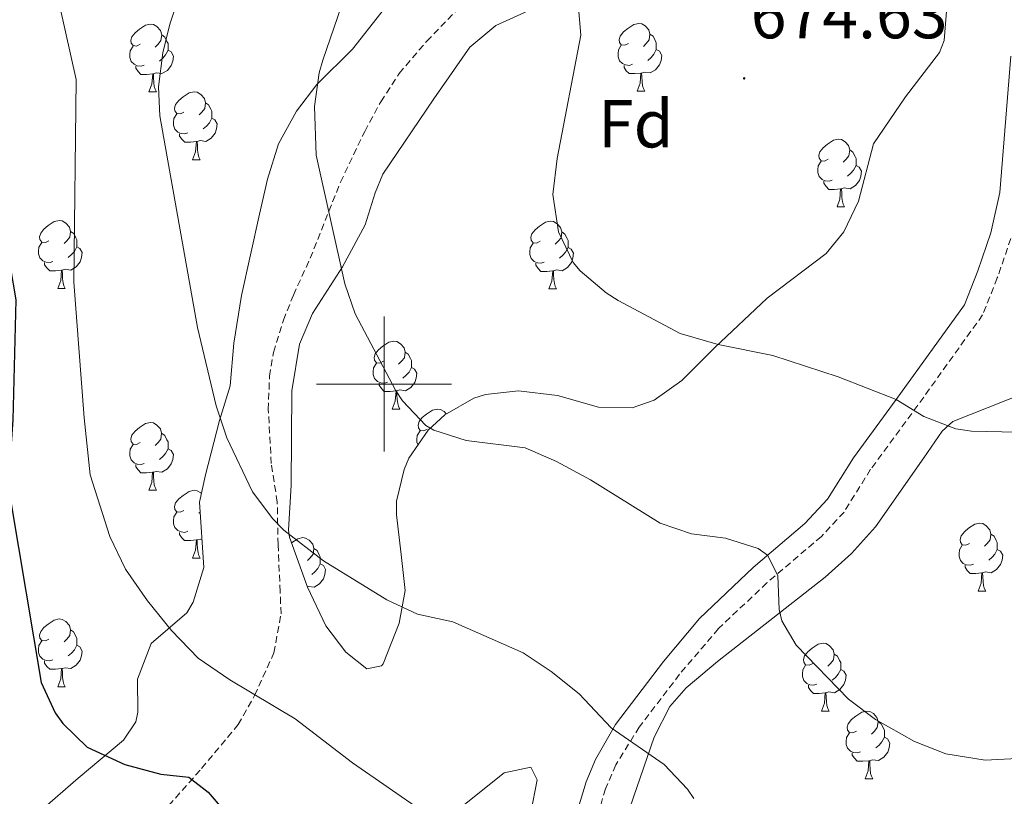
# Model space of a CAD drawing. Units: metres. Extents: x 552005 to 556483, y 4725922 to 4728927.
# Drawn here: x 554446 to 554592, y 4727939 to 4728054 of the extents above; entities that cross this region are included whole.
import ezdxf
from ezdxf.enums import TextEntityAlignment as Align

# ---------------------------------------------------------------- set-up
doc = ezdxf.new("R2010")
doc.units = ezdxf.units.M
doc.header["$MEASUREMENT"] = 0
doc.linetypes.add('TRAZOSX2', pattern=[1.5, 1, -0.5])
for name, color, linetype, lineweight in [('Carátula', 7, 'Continuous', 5), ('Level 21', 19, 'Continuous', 0), ('Level 35', 92, 'Continuous', 0), ('Level 36', 19, 'Continuous', 40), ('Level 37', 92, 'Continuous', 0), ('Level 4', 36, 'Continuous', 30), ('Level 41', 19, 'Continuous', 0), ('Level 5', 36, 'Continuous', 0), ('Level 63', 7, 'Continuous', 0), ('Level 7', 19, 'Continuous', 0)]:
    doc.layers.add(name, color=color, linetype=linetype, lineweight=lineweight)
doc.styles.add('Arial', font='ARIAL.TTF', dxfattribs={"height": 0.2})

# ---------------------------------------------------------------- blocks, each defined once
blk = doc.blocks.new('5PATER')
at = {"layer": 'Carátula', "linetype": 'Continuous', "lineweight": 5}
h = blk.add_hatch(color=250, dxfattribs=at)
edge = h.paths.add_edge_path()
edge.add_ellipse((0, 0), major_axis=(-1.33, -1.34), ratio=0.999422, start_angle=0, end_angle=360)

msp = doc.modelspace()

# ---------------------------------------------------------------- linework, layer by layer
at = {"layer": 'Level 21', "color": 19, "linetype": 'TRAZOSX2', "lineweight": 0}
for points in [[(554467.15, 4727936.47, 649.84), (554472.99, 4727943.11, 651.96), (554478.43, 4727949.59, 653.44), (554480.83, 4727953.91, 654.08), (554483.71, 4727960.23, 656.08), (554484.75, 4727965.99, 657.5), (554484.63, 4727969.27, 658.4), (554484.31, 4727976.23, 659.48), (554484.19, 4727982.55, 660.98), (554483.31, 4727988.23, 662.16), (554482.87, 4727996.23, 662.46), (554483.04, 4728001.16, 663.28), (554483.63, 4728004.71, 663.86), (554485.1, 4728009.48, 664.31), (554486.59, 4728013.19, 664.48), (554489.07, 4728018.63, 664.08), (554493.55, 4728029.91, 665.34), (554497.15, 4728037.43, 666.14), (554499.53, 4728041.82, 666.5), (554502.25, 4728046.01, 666.82), (554506.32, 4728050.78, 667.38), (554515.43, 4728060.15, 668.82)], [(554592.79, 4728021.56, 671.88), (554590.79, 4728015.72, 671.32), (554588.62, 4728010.26, 671.12), (554579.89, 4727998.09, 670.06), (554572.03, 4727987.39, 668.24), (554568.11, 4727981.07, 667.14), (554564.75, 4727977.46, 666.29), (554556.69, 4727970.59, 664.54), (554549.52, 4727963.8, 662.96), (554543.75, 4727957.04, 661.72), (554537.79, 4727949.23, 659.8), (554534.3, 4727943.62, 658.91), (554532.8, 4727940.08, 658.38), (554528.12, 4727924.63, 655.52)]]:
    msp.add_polyline3d(points, dxfattribs=at)
at = {"layer": 'Level 21', "color": 19, "linetype": 'Continuous', "lineweight": 0}
msp.add_polyline3d([(554525.23, 4727925.67, 655.52), (554529.91, 4727941.11, 658.38), (554531.29, 4727944.45, 658.84), (554534.28, 4727949.59, 659.54), (554541.35, 4727958.95, 661.72), (554546.7, 4727965.29, 662.83), (554554.63, 4727972.87, 664.54), (554562.29, 4727979.38, 666.21), (554565.67, 4727982.95, 667.14), (554569.49, 4727989.1, 668.24), (554575.83, 4727997.75, 669.74), (554585.91, 4728011.75, 671.12), (554587.91, 4728016.79, 671.32), (554589.84, 4728022.39, 671.88), (554591.16, 4728028.39, 672.64), (554592.8, 4728048.55, 674.14)], dxfattribs=at)
at = {"layer": 'Level 35', "color": 92, "linetype": 'Continuous', "lineweight": 0, "ltscale": 0.5}
for points in [[(554592.04, 4728148.95, 678.77), (554588.33, 4728133.44, 678.76), (554586.91, 4728128.5, 678.74), (554584.65, 4728124.14, 678.72), (554582.56, 4728121.83, 678.71), (554575.52, 4728117.91, 677.93), (554568.2, 4728113.59, 676.39), (554564.08, 4728110.85, 675.69), (554557.4, 4728105.12, 674.59), (554547.66, 4728095.21, 672.63), (554540.48, 4728088.07, 671.55), (554536.69, 4728084.94, 670.55), (554517.32, 4728072.07, 668.63), (554509.95, 4728066.95, 667.47), (554506.38, 4728063.52, 666.94), (554499.51, 4728054.95, 665.95), (554495.35, 4728049.59, 665.81), (554490.07, 4728044.39, 665.45)], [(554583.5, 4728058.32, 674.23), (554582.94, 4728050.88, 673.28), (554582.24, 4728049.11, 673.11), (554577.2, 4728042.55, 672.59), (554572.48, 4728035.59, 672.15), (554570.23, 4728027.11, 671.07), (554568.06, 4728022.54, 670.77), (554565.47, 4728019.35, 670.59), (554556.71, 4728012.71, 670.07), (554548.99, 4728005.43, 669.39), (554544.07, 4728000.55, 668.15), (554539.98, 4727997.65, 667.6), (554536.75, 4727996.47, 667.25), (554531.76, 4727996.57, 666.77), (554525.67, 4727998.31, 665.89), (554519.91, 4727999.03, 665.37), (554515, 4727998.46, 664.83), (554513.31, 4727997.91, 664.67), (554508.99, 4727995.48, 664.33), (554506.55, 4727993.19, 664.13), (554503.69, 4727989.02, 663.88), (554502.99, 4727987.35, 663.77), (554501.85, 4727982.68, 662.26), (554501.87, 4727980.63, 661.63), (554502.55, 4727974.79, 660.69), (554503.15, 4727969.43, 659.27), (554502.22, 4727964.61, 658.42), (554499.85, 4727958.59, 658), (554499.63, 4727958.31, 658.05), (554497.47, 4727957.83, 659.07), (554494.35, 4727960.31, 659.95), (554491.38, 4727964.24, 660.83), (554488.65, 4727969.94, 661.57), (554486, 4727977.33, 661.69), (554485.87, 4727978.39, 661.77), (554486.23, 4727985.03, 663.53), (554486.35, 4727999.03, 665.77), (554487.51, 4728005.91, 666.11), (554489.43, 4728010.45, 666.96), (554493.87, 4728017.35, 668.07), (554497.19, 4728023.59, 669.03), (554498.7, 4728028.34, 669.68), (554499.83, 4728031.11, 669.87), (554507.35, 4728042.23, 669.97), (554512.71, 4728049.91, 670.45), (554516.57, 4728053.1, 670.66), (554529.75, 4728059.11, 671.59)], [(554490.07, 4728044.39, 665.45), (554487.04, 4728040.42, 665.64), (554484.38, 4728035.6, 666), (554482.73, 4728030.33, 666.24), (554481.57, 4728025.19, 666.15), (554478.92, 4728013.11, 665), (554477.79, 4728006.07, 664.09), (554477.23, 4727999.75, 663.15), (554475.63, 4727994.63, 662.19), (554473.55, 4727986.55, 661.31), (554472.67, 4727982.55, 660.45), (554473.32, 4727972.86, 658.01), (554471.75, 4727967.72, 657.23), (554470.83, 4727966.15, 656.93), (554465.51, 4727961.59, 655.41), (554463.51, 4727956.31, 654.21), (554463.56, 4727951.44, 652.92), (554463.27, 4727949.99, 652.57), (554461.43, 4727947.27, 652.01), (554454.71, 4727941.67, 650.81), (554448.31, 4727936.07, 650.13)], [(554539.99, 4727947.75, 661.78), (554542.31, 4727952.27, 662.15), (554544.71, 4727955.03, 662.46), (554549.39, 4727958.95, 664.14), (554565.31, 4727971.43, 666.98), (554569.23, 4727974.95, 667.74), (554572.75, 4727978.87, 668.46), (554579.91, 4727989.11, 670.66), (554582.63, 4727993.04, 672.46), (554584.23, 4727994.47, 673.06), (554597.55, 4727999.75, 674.62)], [(554535.34, 4727934.27, 659.89), (554539.99, 4727947.75, 661.78)], [(554497.15, 4727925.03, 657.61), (554505.99, 4727933.03, 659.87), (554517.79, 4727942.47, 661.83), (554521.75, 4727943.27, 661.95), (554522.67, 4727941.43, 661.71), (554521.73, 4727936.57, 660.98), (554518.39, 4727927.83, 659.83), (554516.11, 4727920.07, 658.47), (554513.8, 4727915.68, 657.82), (554511.87, 4727912.95, 657.39), (554506.43, 4727906.39, 656.23), (554502.95, 4727902.86, 655.58), (554498.17, 4727898.44, 654.52), (554495.83, 4727896.87, 653.89), (554491.15, 4727895.67, 652.65), (554485.95, 4727895.19, 651.27), (554480.39, 4727895.51, 650.35), (554476.02, 4727897.81, 649.9), (554474.28, 4727902.95, 650.74), (554476.07, 4727906.79, 651.25), (554482.95, 4727914.15, 652.21), (554490.91, 4727921.75, 652.51), (554497.15, 4727925.03, 657.61)]]:
    msp.add_polyline3d(points, dxfattribs=at)
at = {"layer": 'Level 36', "color": 92, "linetype": 'Continuous', "lineweight": 0}
for points in [[(554463.9, 4728050.33, 0.01), (554463.37, 4728050.06, 0.01), (554462.84, 4728050.12, 0.01), (554462.57, 4728050.49, 0.01), (554462.52, 4728050.91, 0.01), (554462.68, 4728051.43, 0.01), (554463.16, 4728052.03, 0.01), (554463.79, 4728052.56, 0.01), (554464.69, 4728053.14, 0.01), (554465.44, 4728053.3, 0.01), (554465.87, 4728053.25, 0.01), (554466.39, 4728052.93, 0.01), (554466.93, 4728052.35, 0.01), (554467.09, 4728051.71, 0.01), (554466.97, 4728050.86, 0.01), (554466.55, 4728050.33, 0.01), (554466.13, 4728049.9, 0.01)], [(554536.18, 4728050.44, 0.01), (554535.65, 4728050.17, 0.01), (554535.12, 4728050.22, 0.01), (554534.85, 4728050.6, 0.01), (554534.8, 4728051.02, 0.01), (554534.96, 4728051.54, 0.01), (554535.44, 4728052.14, 0.01), (554536.07, 4728052.66, 0.01), (554536.97, 4728053.25, 0.01), (554537.72, 4728053.41, 0.01), (554538.15, 4728053.36, 0.01), (554538.67, 4728053.04, 0.01), (554539.21, 4728052.46, 0.01), (554539.37, 4728051.82, 0.01), (554539.25, 4728050.96, 0.01), (554538.83, 4728050.44, 0.01), (554538.41, 4728050.01, 0.01)], [(554467.09, 4728051.71, 0.01), (554467.56, 4728051.39, 0.01), (554467.87, 4728050.75, 0.01), (554468.03, 4728050.43, 0.01), (554468.03, 4728049.85, 0.01), (554468.03, 4728049.43, 0.01), (554467.67, 4728048.74, 0.01), (554467.25, 4728048.26, 0.01), (554466.77, 4728047.84, 0.01)], [(554539.37, 4728051.82, 0.01), (554539.84, 4728051.5, 0.01), (554540.15, 4728050.86, 0.01), (554540.31, 4728050.54, 0.01), (554540.31, 4728049.96, 0.01), (554540.31, 4728049.54, 0.01), (554539.95, 4728048.84, 0.01), (554539.53, 4728048.36, 0.01), (554539.05, 4728047.94, 0.01)], [(554464.49, 4728047.25, 0.01), (554464.06, 4728047.09, 0.01), (554463.47, 4728047.15, 0.01), (554463, 4728047.36, 0.01), (554462.57, 4728047.78, 0.01), (554462.36, 4728048.37, 0.01), (554462.36, 4728048.79, 0.01), (554462.41, 4728049.37, 0.01), (554462.84, 4728050.06, 0.01)], [(554536.77, 4728047.36, 0.01), (554536.34, 4728047.2, 0.01), (554535.75, 4728047.26, 0.01), (554535.28, 4728047.46, 0.01), (554534.85, 4728047.89, 0.01), (554534.64, 4728048.48, 0.01), (554534.64, 4728048.9, 0.01), (554534.69, 4728049.48, 0.01), (554535.12, 4728050.17, 0.01)], [(554468.03, 4728049.43, 0.01), (554468.49, 4728049.18, 0.01), (554468.83, 4728048.56, 0.01), (554468.73, 4728047.84, 0.01), (554468.51, 4728047.2, 0.01), (554467.93, 4728046.46, 0.01), (554467.13, 4728045.98, 0.01), (554466.29, 4728046.08, 0.01), (554465.85, 4728045.95, 0.01)], [(554540.31, 4728049.54, 0.01), (554540.77, 4728049.28, 0.01), (554541.11, 4728048.67, 0.01), (554541.01, 4728047.94, 0.01), (554540.79, 4728047.3, 0.01), (554540.21, 4728046.56, 0.01), (554539.41, 4728046.08, 0.01), (554538.57, 4728046.19, 0.01), (554538.13, 4728046.06, 0.01)], [(554465.75, 4728045.95, 0.01), (554464.85, 4728045.87, 0.01), (554464.01, 4728045.87, 0.01), (554463.59, 4728046.3, 0.01), (554463.27, 4728046.77, 0.01), (554463.27, 4728047.09, 0.01)], [(554538.03, 4728046.06, 0.01), (554537.13, 4728045.98, 0.01), (554536.29, 4728045.98, 0.01), (554535.87, 4728046.4, 0.01), (554535.55, 4728046.88, 0.01), (554535.55, 4728047.2, 0.01)], [(554465.2, 4728043.27, 0.01), (554465.63, 4728044.43, 0.01), (554465.75, 4728045.95, 0.01), (554465.85, 4728045.95, 0.01), (554465.89, 4728045.37, 0.01), (554465.93, 4728044.68, 0.01), (554465.99, 4728044.07, 0.01), (554466.11, 4728043.67, 0.01), (554466.33, 4728043.27, 0.01)], [(554537.48, 4728043.38, 0.01), (554537.91, 4728044.54, 0.01), (554538.03, 4728046.06, 0.01), (554538.13, 4728046.06, 0.01), (554538.17, 4728045.48, 0.01), (554538.21, 4728044.79, 0.01), (554538.27, 4728044.18, 0.01), (554538.39, 4728043.78, 0.01), (554538.61, 4728043.38, 0.01)], [(554465.2, 4728043.27, 0.01), (554466.33, 4728043.27, 0.01)], [(554470.37, 4728040.29, 0.01), (554469.85, 4728040.03, 0.01), (554469.31, 4728040.08, 0.01), (554469.05, 4728040.45, 0.01), (554468.99, 4728040.88, 0.01), (554469.15, 4728041.4, 0.01), (554469.63, 4728041.99, 0.01), (554470.27, 4728042.52, 0.01), (554471.17, 4728043.11, 0.01), (554471.91, 4728043.27, 0.01), (554472.34, 4728043.21, 0.01), (554472.87, 4728042.9, 0.01), (554473.4, 4728042.31, 0.01), (554473.56, 4728041.67, 0.01), (554473.45, 4728040.82, 0.01), (554473.03, 4728040.29, 0.01), (554472.61, 4728039.87, 0.01)], [(554537.48, 4728043.38, 0.01), (554538.61, 4728043.38, 0.01)], [(554473.56, 4728041.67, 0.01), (554474.03, 4728041.36, 0.01), (554474.35, 4728040.72, 0.01), (554474.51, 4728040.4, 0.01), (554474.51, 4728039.82, 0.01), (554474.51, 4728039.39, 0.01), (554474.14, 4728038.7, 0.01), (554473.72, 4728038.22, 0.01), (554473.24, 4728037.8, 0.01)], [(554470.96, 4728037.21, 0.01), (554470.53, 4728037.05, 0.01), (554469.95, 4728037.11, 0.01), (554469.47, 4728037.32, 0.01), (554469.05, 4728037.75, 0.01), (554468.83, 4728038.33, 0.01), (554468.83, 4728038.75, 0.01), (554468.89, 4728039.34, 0.01), (554469.31, 4728040.03, 0.01)], [(554474.51, 4728039.39, 0.01), (554474.97, 4728039.14, 0.01), (554475.31, 4728038.53, 0.01), (554475.2, 4728037.8, 0.01), (554474.99, 4728037.16, 0.01), (554474.41, 4728036.42, 0.01), (554473.61, 4728035.94, 0.01), (554472.76, 4728036.05, 0.01), (554472.33, 4728035.92, 0.01)], [(554472.22, 4728035.92, 0.01), (554471.33, 4728035.83, 0.01), (554470.49, 4728035.83, 0.01), (554470.06, 4728036.26, 0.01), (554469.74, 4728036.74, 0.01), (554469.74, 4728037.05, 0.01)], [(554471.67, 4728033.23, 0.01), (554472.11, 4728034.39, 0.01), (554472.22, 4728035.92, 0.01), (554472.33, 4728035.92, 0.01), (554472.37, 4728035.33, 0.01), (554472.4, 4728034.65, 0.01), (554472.47, 4728034.03, 0.01), (554472.59, 4728033.63, 0.01), (554472.8, 4728033.23, 0.01)], [(554565.76, 4728033.29, 0.01), (554565.23, 4728033.03, 0.01), (554564.7, 4728033.08, 0.01), (554564.43, 4728033.45, 0.01), (554564.38, 4728033.88, 0.01), (554564.54, 4728034.4, 0.01), (554565.02, 4728034.99, 0.01), (554565.65, 4728035.52, 0.01), (554566.55, 4728036.11, 0.01), (554567.3, 4728036.27, 0.01), (554567.72, 4728036.21, 0.01), (554568.25, 4728035.9, 0.01), (554568.78, 4728035.31, 0.01), (554568.94, 4728034.67, 0.01), (554568.83, 4728033.82, 0.01), (554568.41, 4728033.29, 0.01), (554567.99, 4728032.87, 0.01)], [(554568.94, 4728034.67, 0.01), (554569.42, 4728034.36, 0.01), (554569.73, 4728033.72, 0.01), (554569.89, 4728033.4, 0.01), (554569.89, 4728032.82, 0.01), (554569.89, 4728032.39, 0.01), (554569.52, 4728031.7, 0.01), (554569.1, 4728031.22, 0.01), (554568.62, 4728030.8, 0.01)], [(554471.67, 4728033.23, 0.01), (554472.8, 4728033.23, 0.01)], [(554566.34, 4728030.21, 0.01), (554565.92, 4728030.05, 0.01), (554565.33, 4728030.11, 0.01), (554564.86, 4728030.32, 0.01), (554564.43, 4728030.75, 0.01), (554564.22, 4728031.33, 0.01), (554564.22, 4728031.75, 0.01), (554564.27, 4728032.34, 0.01), (554564.7, 4728033.03, 0.01)], [(554569.89, 4728032.39, 0.01), (554570.35, 4728032.14, 0.01), (554570.69, 4728031.53, 0.01), (554570.58, 4728030.8, 0.01), (554570.37, 4728030.16, 0.01), (554569.79, 4728029.42, 0.01), (554568.99, 4728028.94, 0.01), (554568.14, 4728029.05, 0.01), (554567.71, 4728028.92, 0.01)], [(554567.6, 4728028.92, 0.01), (554566.71, 4728028.83, 0.01), (554565.87, 4728028.83, 0.01), (554565.44, 4728029.26, 0.01), (554565.12, 4728029.74, 0.01), (554565.12, 4728030.05, 0.01)], [(554567.06, 4728026.23, 0.01), (554567.49, 4728027.39, 0.01), (554567.6, 4728028.92, 0.01), (554567.71, 4728028.92, 0.01), (554567.75, 4728028.33, 0.01), (554567.78, 4728027.65, 0.01), (554567.85, 4728027.03, 0.01), (554567.97, 4728026.63, 0.01), (554568.18, 4728026.23, 0.01)], [(554567.06, 4728026.23, 0.01), (554568.18, 4728026.23, 0.01)], [(554450.4, 4728021.24, 0.01), (554449.87, 4728020.98, 0.01), (554449.34, 4728021.04, 0.01), (554449.07, 4728021.4, 0.01), (554449.02, 4728021.83, 0.01), (554449.18, 4728022.35, 0.01), (554449.66, 4728022.94, 0.01), (554450.29, 4728023.48, 0.01), (554451.19, 4728024.06, 0.01), (554451.94, 4728024.22, 0.01), (554452.36, 4728024.16, 0.01), (554452.89, 4728023.85, 0.01), (554453.42, 4728023.26, 0.01), (554453.58, 4728022.62, 0.01), (554453.47, 4728021.78, 0.01), (554453.05, 4728021.24, 0.01), (554452.63, 4728020.82, 0.01)], [(554523.12, 4728021.15, 0.01), (554522.59, 4728020.89, 0.01), (554522.06, 4728020.94, 0.01), (554521.8, 4728021.31, 0.01), (554521.74, 4728021.74, 0.01), (554521.9, 4728022.26, 0.01), (554522.38, 4728022.85, 0.01), (554523.02, 4728023.38, 0.01), (554523.92, 4728023.97, 0.01), (554524.66, 4728024.13, 0.01), (554525.09, 4728024.07, 0.01), (554525.62, 4728023.76, 0.01), (554526.15, 4728023.17, 0.01), (554526.31, 4728022.53, 0.01), (554526.2, 4728021.68, 0.01), (554525.77, 4728021.15, 0.01), (554525.35, 4728020.73, 0.01)], [(554453.58, 4728022.62, 0.01), (554454.06, 4728022.31, 0.01), (554454.37, 4728021.67, 0.01), (554454.53, 4728021.35, 0.01), (554454.53, 4728020.77, 0.01), (554454.53, 4728020.34, 0.01), (554454.16, 4728019.66, 0.01), (554453.74, 4728019.18, 0.01), (554453.26, 4728018.76, 0.01)], [(554526.31, 4728022.53, 0.01), (554526.78, 4728022.22, 0.01), (554527.1, 4728021.58, 0.01), (554527.26, 4728021.26, 0.01), (554527.26, 4728020.68, 0.01), (554527.26, 4728020.25, 0.01), (554526.89, 4728019.56, 0.01), (554526.47, 4728019.08, 0.01), (554525.99, 4728018.66, 0.01)], [(554450.98, 4728018.16, 0.01), (554450.56, 4728018, 0.01), (554449.97, 4728018.06, 0.01), (554449.5, 4728018.28, 0.01), (554449.07, 4728018.7, 0.01), (554448.86, 4728019.28, 0.01), (554448.86, 4728019.7, 0.01), (554448.91, 4728020.29, 0.01), (554449.34, 4728020.98, 0.01)], [(554523.71, 4728018.07, 0.01), (554523.28, 4728017.91, 0.01), (554522.7, 4728017.97, 0.01), (554522.22, 4728018.18, 0.01), (554521.8, 4728018.61, 0.01), (554521.58, 4728019.19, 0.01), (554521.58, 4728019.61, 0.01), (554521.64, 4728020.2, 0.01), (554522.06, 4728020.89, 0.01)], [(554454.53, 4728020.34, 0.01), (554454.99, 4728020.1, 0.01), (554455.33, 4728019.48, 0.01), (554455.22, 4728018.76, 0.01), (554455.01, 4728018.12, 0.01), (554454.43, 4728017.38, 0.01), (554453.63, 4728016.9, 0.01), (554452.78, 4728017, 0.01), (554452.35, 4728016.87, 0.01)], [(554527.26, 4728020.25, 0.01), (554527.71, 4728020, 0.01), (554528.06, 4728019.39, 0.01), (554527.95, 4728018.66, 0.01), (554527.74, 4728018.02, 0.01), (554527.15, 4728017.28, 0.01), (554526.36, 4728016.8, 0.01), (554525.51, 4728016.91, 0.01), (554525.08, 4728016.78, 0.01)], [(554452.24, 4728016.87, 0.01), (554451.35, 4728016.78, 0.01), (554450.51, 4728016.78, 0.01), (554450.08, 4728017.22, 0.01), (554449.76, 4728017.69, 0.01), (554449.76, 4728018, 0.01)], [(554524.97, 4728016.78, 0.01), (554524.08, 4728016.69, 0.01), (554523.23, 4728016.69, 0.01), (554522.81, 4728017.12, 0.01), (554522.49, 4728017.6, 0.01), (554522.49, 4728017.91, 0.01)], [(554451.7, 4728014.18, 0.01), (554452.13, 4728015.34, 0.01), (554452.24, 4728016.87, 0.01), (554452.35, 4728016.87, 0.01), (554452.39, 4728016.28, 0.01), (554452.42, 4728015.6, 0.01), (554452.49, 4728014.98, 0.01), (554452.61, 4728014.58, 0.01), (554452.82, 4728014.18, 0.01)], [(554524.42, 4728014.09, 0.01), (554524.86, 4728015.25, 0.01), (554524.97, 4728016.78, 0.01), (554525.08, 4728016.78, 0.01), (554525.11, 4728016.19, 0.01), (554525.15, 4728015.51, 0.01), (554525.22, 4728014.89, 0.01), (554525.33, 4728014.49, 0.01), (554525.55, 4728014.09, 0.01)], [(554451.7, 4728014.18, 0.01), (554452.82, 4728014.18, 0.01)], [(554524.42, 4728014.09, 0.01), (554525.55, 4728014.09, 0.01)], [(554499.93, 4728003.38, 0.01), (554499.4, 4728003.12, 0.01), (554498.87, 4728003.17, 0.01), (554498.61, 4728003.54, 0.01), (554498.55, 4728003.97, 0.01), (554498.71, 4728004.49, 0.01), (554499.19, 4728005.08, 0.01), (554499.83, 4728005.61, 0.01), (554500.73, 4728006.2, 0.01), (554501.47, 4728006.36, 0.01), (554501.9, 4728006.3, 0.01), (554502.43, 4728005.99, 0.01), (554502.96, 4728005.4, 0.01), (554503.12, 4728004.76, 0.01), (554503.01, 4728003.91, 0.01), (554502.58, 4728003.38, 0.01), (554502.16, 4728002.96, 0.01)], [(554503.12, 4728004.76, 0.01), (554503.59, 4728004.45, 0.01), (554503.91, 4728003.81, 0.01), (554504.07, 4728003.49, 0.01), (554504.07, 4728002.91, 0.01), (554504.07, 4728002.48, 0.01), (554503.7, 4728001.79, 0.01), (554503.28, 4728001.31, 0.01), (554502.8, 4728000.89, 0.01)], [(554500.52, 4728000.3, 0.01), (554500.09, 4728000.14, 0.01), (554499.51, 4728000.2, 0.01), (554499.03, 4728000.41, 0.01), (554498.61, 4728000.84, 0.01), (554498.39, 4728001.42, 0.01), (554498.39, 4728001.84, 0.01), (554498.45, 4728002.43, 0.01), (554498.87, 4728003.12, 0.01)], [(554504.07, 4728002.48, 0.01), (554504.52, 4728002.23, 0.01), (554504.87, 4728001.62, 0.01), (554504.76, 4728000.89, 0.01), (554504.55, 4728000.25, 0.01), (554503.96, 4727999.51, 0.01), (554503.17, 4727999.03, 0.01), (554502.32, 4727999.14, 0.01), (554501.89, 4727999.01, 0.01)], [(554501.78, 4727999.01, 0.01), (554500.89, 4727998.92, 0.01), (554500.04, 4727998.92, 0.01), (554499.62, 4727999.35, 0.01), (554499.3, 4727999.83, 0.01), (554499.3, 4728000.14, 0.01)], [(554501.23, 4727996.32, 0.01), (554501.67, 4727997.48, 0.01), (554501.78, 4727999.01, 0.01), (554501.89, 4727999.01, 0.01), (554501.92, 4727998.42, 0.01), (554501.96, 4727997.74, 0.01), (554502.03, 4727997.12, 0.01), (554502.14, 4727996.72, 0.01), (554502.36, 4727996.32, 0.01)], [(554501.23, 4727996.32, 0.01), (554502.36, 4727996.32, 0.01)], [(554506.41, 4727993.35, 0.01), (554505.88, 4727993.08, 0.01), (554505.35, 4727993.14, 0.01), (554505.08, 4727993.51, 0.01), (554505.03, 4727993.93, 0.01), (554505.19, 4727994.45, 0.01), (554505.67, 4727995.05, 0.01), (554506.3, 4727995.58, 0.01), (554507.2, 4727996.16, 0.01), (554507.95, 4727996.32, 0.01), (554508.37, 4727996.27, 0.01), (554508.9, 4727995.95, 0.01), (554509.21, 4727995.61, 0.01)], [(554463.9, 4727991.34, 0.01), (554463.37, 4727991.07, 0.01), (554462.84, 4727991.13, 0.01), (554462.57, 4727991.5, 0.01), (554462.52, 4727991.92, 0.01), (554462.68, 4727992.44, 0.01), (554463.16, 4727993.04, 0.01), (554463.79, 4727993.57, 0.01), (554464.69, 4727994.15, 0.01), (554465.44, 4727994.31, 0.01), (554465.86, 4727994.26, 0.01), (554466.39, 4727993.94, 0.01), (554466.92, 4727993.36, 0.01), (554467.08, 4727992.72, 0.01), (554466.97, 4727991.87, 0.01), (554466.55, 4727991.34, 0.01), (554466.13, 4727990.91, 0.01)], [(554505.03, 4727990.96, 0.01), (554504.87, 4727991.39, 0.01), (554504.87, 4727991.81, 0.01), (554504.92, 4727992.39, 0.01), (554505.35, 4727993.08, 0.01)], [(554467.08, 4727992.72, 0.01), (554467.56, 4727992.4, 0.01), (554467.87, 4727991.76, 0.01), (554468.03, 4727991.44, 0.01), (554468.03, 4727990.86, 0.01), (554468.03, 4727990.44, 0.01), (554467.66, 4727989.75, 0.01), (554467.24, 4727989.27, 0.01), (554466.76, 4727988.85, 0.01)], [(554464.48, 4727988.26, 0.01), (554464.06, 4727988.1, 0.01), (554463.47, 4727988.16, 0.01), (554463, 4727988.37, 0.01), (554462.57, 4727988.79, 0.01), (554462.36, 4727989.38, 0.01), (554462.36, 4727989.8, 0.01), (554462.41, 4727990.38, 0.01), (554462.84, 4727991.07, 0.01)], [(554468.03, 4727990.44, 0.01), (554468.49, 4727990.19, 0.01), (554468.83, 4727989.57, 0.01), (554468.72, 4727988.85, 0.01), (554468.51, 4727988.21, 0.01), (554467.93, 4727987.47, 0.01), (554467.13, 4727986.99, 0.01), (554466.28, 4727987.09, 0.01), (554465.85, 4727986.96, 0.01)], [(554465.74, 4727986.96, 0.01), (554464.85, 4727986.88, 0.01), (554464.01, 4727986.88, 0.01), (554463.58, 4727987.31, 0.01), (554463.26, 4727987.78, 0.01), (554463.26, 4727988.1, 0.01)], [(554465.2, 4727984.28, 0.01), (554465.63, 4727985.44, 0.01), (554465.74, 4727986.96, 0.01), (554465.85, 4727986.96, 0.01), (554465.89, 4727986.38, 0.01), (554465.92, 4727985.69, 0.01), (554465.99, 4727985.08, 0.01), (554466.11, 4727984.68, 0.01), (554466.32, 4727984.28, 0.01)], [(554465.2, 4727984.28, 0.01), (554466.32, 4727984.28, 0.01)], [(554470.37, 4727981.3, 0.01), (554469.84, 4727981.04, 0.01), (554469.31, 4727981.09, 0.01), (554469.05, 4727981.46, 0.01), (554468.99, 4727981.89, 0.01), (554469.15, 4727982.41, 0.01), (554469.63, 4727983, 0.01), (554470.27, 4727983.53, 0.01), (554471.17, 4727984.12, 0.01), (554471.91, 4727984.28, 0.01), (554472.34, 4727984.22, 0.01), (554472.87, 4727983.91, 0.01), (554472.95, 4727983.81, 0.01)], [(554470.96, 4727978.22, 0.01), (554470.53, 4727978.06, 0.01), (554469.95, 4727978.12, 0.01), (554469.47, 4727978.33, 0.01), (554469.05, 4727978.76, 0.01), (554468.83, 4727979.34, 0.01), (554468.83, 4727979.76, 0.01), (554468.89, 4727980.35, 0.01), (554469.31, 4727981.04, 0.01)], [(554472.77, 4727981.05, 0.01), (554472.6, 4727980.88, 0.01)], [(554586.66, 4727976.43, 0.01), (554586.13, 4727976.17, 0.01), (554585.6, 4727976.22, 0.01), (554585.33, 4727976.59, 0.01), (554585.28, 4727977.02, 0.01), (554585.44, 4727977.54, 0.01), (554585.92, 4727978.13, 0.01), (554586.55, 4727978.66, 0.01), (554587.45, 4727979.25, 0.01), (554588.2, 4727979.41, 0.01), (554588.63, 4727979.35, 0.01), (554589.15, 4727979.04, 0.01), (554589.69, 4727978.45, 0.01), (554589.85, 4727977.81, 0.01), (554589.73, 4727976.96, 0.01), (554589.31, 4727976.43, 0.01), (554588.89, 4727976.01, 0.01)], [(554472.22, 4727976.93, 0.01), (554471.33, 4727976.84, 0.01), (554470.48, 4727976.84, 0.01), (554470.06, 4727977.27, 0.01), (554469.74, 4727977.75, 0.01), (554469.74, 4727978.06, 0.01)], [(554471.67, 4727974.24, 0.01), (554472.11, 4727975.4, 0.01), (554472.22, 4727976.93, 0.01), (554472.33, 4727976.93, 0.01), (554472.36, 4727976.34, 0.01), (554472.4, 4727975.66, 0.01), (554472.47, 4727975.04, 0.01), (554472.58, 4727974.64, 0.01), (554472.8, 4727974.24, 0.01)], [(554473.04, 4727977.02, 0.01), (554472.76, 4727977.06, 0.01), (554472.33, 4727976.93, 0.01)], [(554486.29, 4727976.5, 0.01), (554486.32, 4727976.53, 0.01), (554487.22, 4727977.12, 0.01), (554487.97, 4727977.28, 0.01), (554488.39, 4727977.22, 0.01), (554488.92, 4727976.91, 0.01), (554489.45, 4727976.32, 0.01), (554489.61, 4727975.68, 0.01), (554489.5, 4727974.83, 0.01), (554489.08, 4727974.3, 0.01), (554488.66, 4727973.88, 0.01)], [(554589.85, 4727977.81, 0.01), (554590.32, 4727977.5, 0.01), (554590.63, 4727976.86, 0.01), (554590.79, 4727976.54, 0.01), (554590.79, 4727975.96, 0.01), (554590.79, 4727975.53, 0.01), (554590.43, 4727974.84, 0.01), (554590.01, 4727974.36, 0.01), (554589.53, 4727973.94, 0.01)], [(554489.61, 4727975.68, 0.01), (554490.09, 4727975.37, 0.01), (554490.4, 4727974.73, 0.01), (554490.56, 4727974.41, 0.01), (554490.56, 4727973.83, 0.01), (554490.56, 4727973.4, 0.01), (554490.19, 4727972.71, 0.01), (554489.77, 4727972.23, 0.01), (554489.29, 4727971.81, 0.01)], [(554587.25, 4727973.35, 0.01), (554586.82, 4727973.19, 0.01), (554586.23, 4727973.25, 0.01), (554585.76, 4727973.46, 0.01), (554585.33, 4727973.89, 0.01), (554585.12, 4727974.47, 0.01), (554585.12, 4727974.89, 0.01), (554585.17, 4727975.48, 0.01), (554585.6, 4727976.17, 0.01)], [(554590.79, 4727975.53, 0.01), (554591.25, 4727975.28, 0.01), (554591.59, 4727974.67, 0.01), (554591.49, 4727973.94, 0.01), (554591.27, 4727973.3, 0.01), (554590.69, 4727972.56, 0.01), (554589.89, 4727972.08, 0.01), (554589.05, 4727972.19, 0.01), (554588.61, 4727972.06, 0.01)], [(554471.67, 4727974.24, 0.01), (554472.8, 4727974.24, 0.01)], [(554490.56, 4727973.4, 0.01), (554491.02, 4727973.15, 0.01), (554491.36, 4727972.54, 0.01), (554491.25, 4727971.81, 0.01), (554491.04, 4727971.17, 0.01), (554490.46, 4727970.43, 0.01), (554489.66, 4727969.95, 0.01), (554488.81, 4727970.06, 0.01), (554488.63, 4727970, 0.01)], [(554588.51, 4727972.06, 0.01), (554587.61, 4727971.97, 0.01), (554586.77, 4727971.97, 0.01), (554586.35, 4727972.4, 0.01), (554586.03, 4727972.88, 0.01), (554586.03, 4727973.19, 0.01)], [(554587.96, 4727969.37, 0.01), (554588.39, 4727970.53, 0.01), (554588.51, 4727972.06, 0.01), (554588.61, 4727972.06, 0.01), (554588.65, 4727971.47, 0.01), (554588.69, 4727970.79, 0.01), (554588.75, 4727970.17, 0.01), (554588.87, 4727969.77, 0.01), (554589.09, 4727969.37, 0.01)], [(554587.96, 4727969.37, 0.01), (554589.09, 4727969.37, 0.01)], [(554450.39, 4727962.25, 0.01), (554449.87, 4727961.99, 0.01), (554449.33, 4727962.04, 0.01), (554449.07, 4727962.41, 0.01), (554449.01, 4727962.84, 0.01), (554449.17, 4727963.36, 0.01), (554449.65, 4727963.95, 0.01), (554450.29, 4727964.48, 0.01), (554451.19, 4727965.07, 0.01), (554451.93, 4727965.23, 0.01), (554452.36, 4727965.17, 0.01), (554452.89, 4727964.86, 0.01), (554453.42, 4727964.27, 0.01), (554453.58, 4727963.63, 0.01), (554453.47, 4727962.78, 0.01), (554453.05, 4727962.25, 0.01), (554452.63, 4727961.83, 0.01)], [(554453.58, 4727963.63, 0.01), (554454.05, 4727963.32, 0.01), (554454.37, 4727962.68, 0.01), (554454.53, 4727962.36, 0.01), (554454.53, 4727961.78, 0.01), (554454.53, 4727961.35, 0.01), (554454.16, 4727960.66, 0.01), (554453.74, 4727960.18, 0.01), (554453.26, 4727959.76, 0.01)], [(554450.98, 4727959.17, 0.01), (554450.55, 4727959.01, 0.01), (554449.97, 4727959.07, 0.01), (554449.49, 4727959.28, 0.01), (554449.07, 4727959.71, 0.01), (554448.85, 4727960.29, 0.01), (554448.85, 4727960.71, 0.01), (554448.91, 4727961.3, 0.01), (554449.33, 4727961.99, 0.01)], [(554454.53, 4727961.35, 0.01), (554454.99, 4727961.1, 0.01), (554455.33, 4727960.49, 0.01), (554455.22, 4727959.76, 0.01), (554455.01, 4727959.12, 0.01), (554454.43, 4727958.38, 0.01), (554453.63, 4727957.9, 0.01), (554452.78, 4727958.01, 0.01), (554452.35, 4727957.88, 0.01)], [(554563.47, 4727958.66, 0.01), (554562.94, 4727958.4, 0.01), (554562.41, 4727958.45, 0.01), (554562.15, 4727958.82, 0.01), (554562.09, 4727959.25, 0.01), (554562.25, 4727959.77, 0.01), (554562.73, 4727960.36, 0.01), (554563.37, 4727960.89, 0.01), (554564.27, 4727961.48, 0.01), (554565.01, 4727961.64, 0.01), (554565.44, 4727961.58, 0.01), (554565.97, 4727961.27, 0.01), (554566.5, 4727960.68, 0.01), (554566.66, 4727960.04, 0.01), (554566.55, 4727959.19, 0.01), (554566.12, 4727958.66, 0.01), (554565.7, 4727958.24, 0.01)], [(554566.66, 4727960.04, 0.01), (554567.13, 4727959.73, 0.01), (554567.45, 4727959.09, 0.01), (554567.61, 4727958.77, 0.01), (554567.61, 4727958.19, 0.01), (554567.61, 4727957.76, 0.01), (554567.24, 4727957.07, 0.01), (554566.82, 4727956.59, 0.01), (554566.34, 4727956.17, 0.01)], [(554452.24, 4727957.88, 0.01), (554451.35, 4727957.79, 0.01), (554450.51, 4727957.79, 0.01), (554450.08, 4727958.22, 0.01), (554449.76, 4727958.7, 0.01), (554449.76, 4727959.01, 0.01)], [(554451.69, 4727955.19, 0.01), (554452.13, 4727956.35, 0.01), (554452.24, 4727957.88, 0.01), (554452.35, 4727957.88, 0.01), (554452.39, 4727957.29, 0.01), (554452.42, 4727956.61, 0.01), (554452.49, 4727955.99, 0.01), (554452.61, 4727955.59, 0.01), (554452.82, 4727955.19, 0.01)], [(554564.06, 4727955.58, 0.01), (554563.63, 4727955.42, 0.01), (554563.05, 4727955.48, 0.01), (554562.57, 4727955.69, 0.01), (554562.15, 4727956.12, 0.01), (554561.93, 4727956.7, 0.01), (554561.93, 4727957.12, 0.01), (554561.99, 4727957.71, 0.01), (554562.41, 4727958.4, 0.01)], [(554567.61, 4727957.76, 0.01), (554568.06, 4727957.51, 0.01), (554568.41, 4727956.9, 0.01), (554568.3, 4727956.17, 0.01), (554568.09, 4727955.53, 0.01), (554567.5, 4727954.79, 0.01), (554566.71, 4727954.31, 0.01), (554565.86, 4727954.42, 0.01), (554565.43, 4727954.29, 0.01)], [(554451.69, 4727955.19, 0.01), (554452.82, 4727955.19, 0.01)], [(554565.32, 4727954.29, 0.01), (554564.43, 4727954.2, 0.01), (554563.58, 4727954.2, 0.01), (554563.16, 4727954.63, 0.01), (554562.84, 4727955.11, 0.01), (554562.84, 4727955.42, 0.01)], [(554564.77, 4727951.6, 0.01), (554565.21, 4727952.76, 0.01), (554565.32, 4727954.29, 0.01), (554565.43, 4727954.29, 0.01), (554565.46, 4727953.7, 0.01), (554565.5, 4727953.02, 0.01), (554565.57, 4727952.4, 0.01), (554565.68, 4727952, 0.01), (554565.9, 4727951.6, 0.01)], [(554564.77, 4727951.6, 0.01), (554565.9, 4727951.6, 0.01)], [(554569.95, 4727948.63, 0.01), (554569.42, 4727948.36, 0.01), (554568.89, 4727948.42, 0.01), (554568.62, 4727948.79, 0.01), (554568.57, 4727949.21, 0.01), (554568.73, 4727949.73, 0.01), (554569.21, 4727950.33, 0.01), (554569.84, 4727950.86, 0.01), (554570.74, 4727951.44, 0.01), (554571.49, 4727951.6, 0.01), (554571.91, 4727951.55, 0.01), (554572.44, 4727951.23, 0.01), (554572.97, 4727950.65, 0.01), (554573.13, 4727950.01, 0.01), (554573.02, 4727949.16, 0.01), (554572.6, 4727948.63, 0.01), (554572.18, 4727948.2, 0.01)], [(554573.13, 4727950.01, 0.01), (554573.61, 4727949.69, 0.01), (554573.92, 4727949.05, 0.01), (554574.08, 4727948.73, 0.01), (554574.08, 4727948.15, 0.01), (554574.08, 4727947.73, 0.01), (554573.71, 4727947.04, 0.01), (554573.29, 4727946.56, 0.01), (554572.81, 4727946.14, 0.01)], [(554570.53, 4727945.55, 0.01), (554570.11, 4727945.39, 0.01), (554569.52, 4727945.45, 0.01), (554569.05, 4727945.66, 0.01), (554568.62, 4727946.08, 0.01), (554568.41, 4727946.67, 0.01), (554568.41, 4727947.09, 0.01), (554568.46, 4727947.67, 0.01), (554568.89, 4727948.36, 0.01)], [(554574.08, 4727947.73, 0.01), (554574.54, 4727947.48, 0.01), (554574.88, 4727946.86, 0.01), (554574.77, 4727946.14, 0.01), (554574.56, 4727945.5, 0.01), (554573.98, 4727944.76, 0.01), (554573.18, 4727944.28, 0.01), (554572.33, 4727944.38, 0.01), (554571.9, 4727944.25, 0.01)], [(554571.79, 4727944.25, 0.01), (554570.9, 4727944.17, 0.01), (554570.06, 4727944.17, 0.01), (554569.63, 4727944.6, 0.01), (554569.31, 4727945.07, 0.01), (554569.31, 4727945.39, 0.01)], [(554571.25, 4727941.57, 0.01), (554571.68, 4727942.73, 0.01), (554571.79, 4727944.25, 0.01), (554571.9, 4727944.25, 0.01), (554571.94, 4727943.67, 0.01), (554571.97, 4727942.98, 0.01), (554572.04, 4727942.37, 0.01), (554572.16, 4727941.97, 0.01), (554572.37, 4727941.57, 0.01)], [(554571.25, 4727941.57, 0.01), (554572.37, 4727941.57, 0.01)]]:
    msp.add_polyline3d(points, dxfattribs=at)
at = {"layer": 'Level 4', "color": 36, "linetype": 'Continuous', "lineweight": 30}
msp.add_polyline3d([(554436.05, 4728058.68, 650.01), (554437.87, 4728043.09, 650.01), (554442.79, 4728025.51, 650.01), (554444.67, 4728017.43, 650.01), (554445.48, 4728012.47, 650.01), (554445.07, 4727994.71, 650.01), (554444.55, 4727987.59, 650.01), (554444.77, 4727982.59, 650.01), (554449.23, 4727955.83, 650.01), (554451.33, 4727951.32, 650.01), (554452.47, 4727949.75, 650.01), (554456.06, 4727946.26, 650.01), (554461.63, 4727943.67, 650.01), (554466.95, 4727942.23, 650.01), (554471.11, 4727941.83, 650.01), (554473.95, 4727939.59, 650.01), (554482.63, 4727929.43, 650.01)], dxfattribs=at)
at = {"layer": 'Level 5', "color": 36, "linetype": 'Continuous', "lineweight": 0}
for points in [[(554490.96, 4728110.63, 655.01), (554485.48, 4728104.87, 655.01), (554463.47, 4728088.23, 655.01), (554456.79, 4728080.39, 655.01), (554452.83, 4728074.31, 655.01), (554451.35, 4728067.03, 655.01), (554451.43, 4728061.51, 655.01), (554451.99, 4728055.91, 655.01), (554454.43, 4728045.11, 655.01), (554454.07, 4728015.11, 655.01), (554455.59, 4727995.03, 655.01), (554456.51, 4727986.55, 655.01), (554459.43, 4727977.43, 655.01), (554461.71, 4727972.63, 655.01), (554464.99, 4727967.91, 655.01), (554468.55, 4727963.51, 655.01), (554472.51, 4727959.43, 655.01), (554477.15, 4727956.23, 655.01), (554486.83, 4727950.47, 655.01), (554495.35, 4727943.91, 655.01), (554527.03, 4727922.01, 655.01)], [(554471.09, 4728061.75, 660.01), (554468.28, 4728053.29, 660.01), (554467.27, 4728049.03, 660.01), (554466.6, 4728044.03, 660.01), (554466.79, 4728039.75, 660.01), (554472.39, 4728008.39, 660.01), (554475.15, 4727996.79, 660.01), (554476.73, 4727992.05, 660.01), (554480.55, 4727984.07, 660.01), (554483.53, 4727980.04, 660.01), (554485.19, 4727978.39, 660.01), (554491.03, 4727973.83, 660.01), (554500.43, 4727968.07, 660.01), (554504.97, 4727965.96, 660.01), (554510.21, 4727964.81, 660.01), (554520.59, 4727960.23, 660.01), (554524.75, 4727957.45, 660.01), (554528.89, 4727954.14, 660.01), (554533.63, 4727949.11, 660.01), (554541.47, 4727943.67, 660.01), (554544.93, 4727940.05, 660.01), (554545.87, 4727938.63, 660.01)], [(554494.8, 4728059.23, 665.01), (554490.96, 4728047.98, 665.01), (554490.39, 4728046.07, 665.01), (554489.7, 4728041.1, 665.01), (554489.97, 4728033.88, 665.01), (554494.19, 4728014.87, 665.01), (554495.71, 4728010.39, 665.01), (554501.71, 4727999.12, 665.01), (554502.75, 4727997.51, 665.01), (554506.21, 4727993.89, 665.01), (554507.39, 4727993.19, 665.01), (554512.17, 4727991.68, 665.01), (554520.91, 4727990.55, 665.01), (554525.51, 4727988.57, 665.01), (554530.55, 4727985.84, 665.01), (554540.87, 4727979.43, 665.01), (554545.52, 4727977.86, 665.01), (554550.57, 4727977.22, 665.01), (554555.39, 4727975.68, 665.01), (554556.79, 4727974.7, 665.01), (554558.31, 4727971.67, 665.01), (554558.51, 4727966.63, 665.01), (554558.87, 4727964.95, 665.01), (554561.03, 4727961.35, 665.01), (554568.75, 4727953.35, 665.01), (554572.76, 4727950.36, 665.01), (554578.51, 4727947.11, 665.01), (554583.16, 4727945.27, 665.01), (554588.99, 4727944.34, 665.01), (554594.67, 4727944.61, 665.01)], [(554528.51, 4728059.27, 670.01), (554529.15, 4728051.67, 670.01), (554525.63, 4728033.43, 670.01), (554524.99, 4728028.07, 670.01), (554525.83, 4728022.55, 670.01), (554527.99, 4728018.03, 670.01), (554529.03, 4728016.79, 670.01), (554532.87, 4728013.54, 670.01), (554534.67, 4728012.39, 670.01), (554543.86, 4728007.5, 670.01), (554549.45, 4728005.85, 670.01), (554557.55, 4728004.23, 670.01), (554567.25, 4728001.08, 670.01), (554575.83, 4727997.75, 670.01), (554579.91, 4727995.19, 670.01), (554584.63, 4727993.36, 670.01), (554586.99, 4727993.03, 670.01), (554598.23, 4727992.79, 670.01)]]:
    msp.add_polyline3d(points, dxfattribs=at)
at = {"layer": 'Level 63', "linetype": 'Continuous', "lineweight": 0}
for points in [[(554500.01, 4727990.01, 0.01), (554500.01, 4728010.01, 0.01)], [(554490.01, 4728000.01, 0.01), (554510.01, 4728000.01, 0.01)]]:
    msp.add_polyline3d(points, dxfattribs=at)

# ---------------------------------------------------------------- block references
at = {"layer": 'Level 7', "color": 19, "linetype": 'Continuous', "lineweight": 0, "xscale": 0.09999983015004542, "yscale": 0.09999983015004542}
msp.add_blockref('5PATER', (554553.32, 4728045.27, 674.64), dxfattribs=at)

# ---------------------------------------------------------------- texts
at = {"layer": 'Level 37', "color": 92, "linetype": 'Continuous', "lineweight": 0, "style": 'Arial'}
msp.add_text('Fd', height=7, dxfattribs=at).set_placement((554537.28, 4728038.55, 671.96), align=Align.MIDDLE_CENTER)
at = {"layer": 'Level 41', "color": 19, "linetype": 'Continuous', "lineweight": 0, "style": 'Arial'}
msp.add_text('674.63', height=7, dxfattribs=at).set_placement((554554.28, 4728049.02, 674.64), align=Align.BOTTOM_LEFT)

doc.saveas('drawing.dxf')
